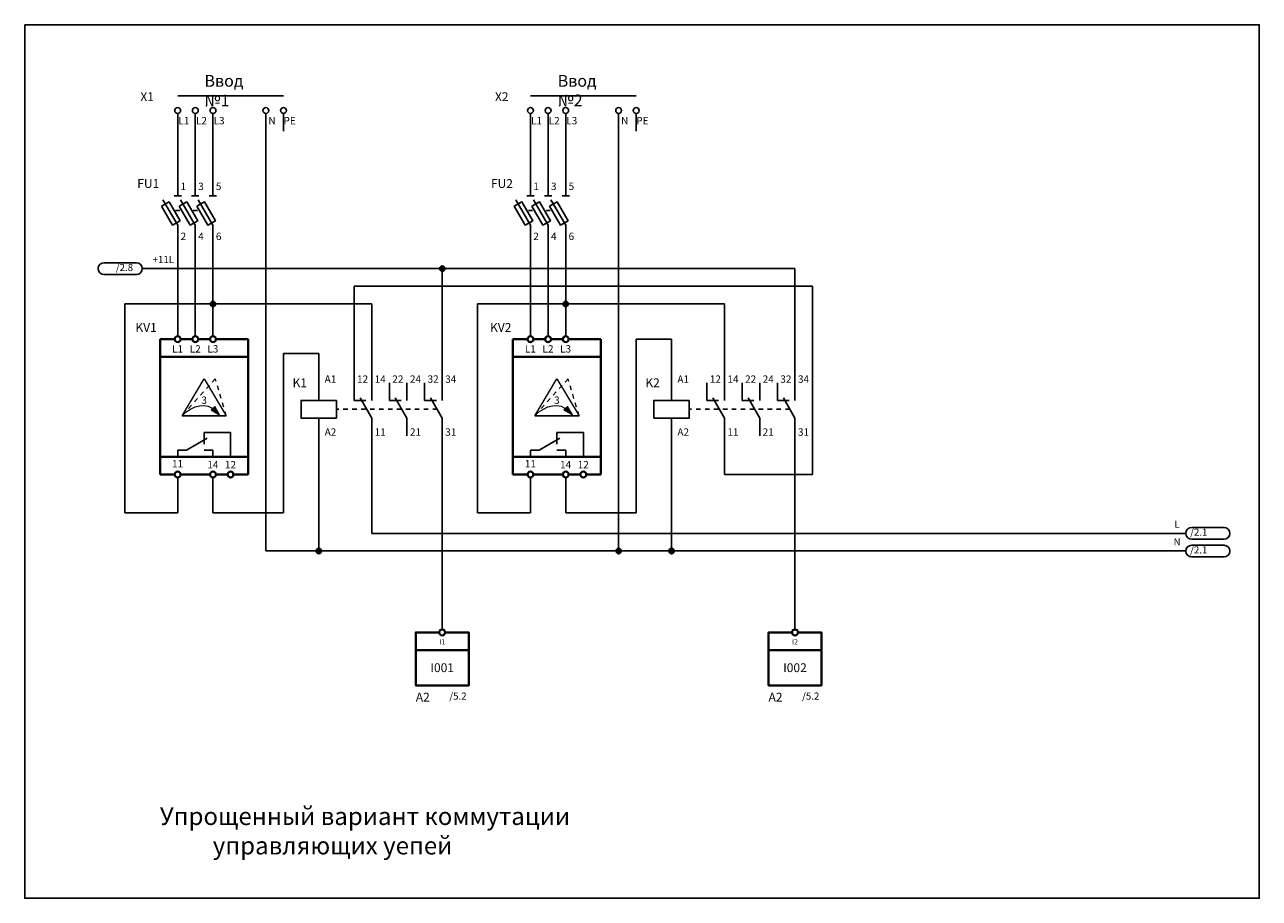
# Model space of a CAD drawing. Units: millimetres. Extents: x 0 to 2652, y -5257 to 310.
# Drawn here: x 2232 to 2652, y -1847 to -1550 of the extents above; entities that cross this region are included whole.
import ezdxf
from ezdxf.enums import TextEntityAlignment as Align

# ---------------------------------------------------------------- set-up
doc = ezdxf.new("R2010")
doc.units = ezdxf.units.MM
doc.linetypes.add('N', pattern=[3.04, 1.52, -1.52])
doc.layers.add('PLR-S', color=7, linetype='Continuous')
doc.layers.add('Схемы', color=7, linetype='Continuous')
doc.styles.add('GOST', font='GOST.ttf')
doc.styles.get("Standard").update_dxf_attribs({"font": 'arial.ttf'})

# ---------------------------------------------------------------- blocks, each defined once
blk = doc.blocks.new('FU_3P')
at = {"layer": 'Схемы', "color": 0, "lineweight": -2}
for p, q in [((0, -2), (0, 0)), ((6, -2), (6, 0)), ((12, -2), (12, 0)), ((-5.01, -3.34), (0, -12)), ((1.25, -2), (-1.25, -2)), ((0.99, -3.34), (6, -12)), ((7.25, -2), (4.75, -2)), ((6.99, -3.34), (12, -12)), ((13.25, -2), (10.75, -2)), ((0, -15), (0, -12)), ((6, -15), (6, -12)), ((12, -15), (12, -12))]:
    blk.add_line(p, q, dxfattribs=at)
at = {"layer": 'Схемы', "linetype": 'N'}
for p, q in [((0.73, -7), (-0.7, -7)), ((6.73, -7), (5.3, -7))]:
    blk.add_line(p, q, dxfattribs=at)
at = {"layer": 'Схемы', "color": 0, "lineweight": -2}
for points in [[(-5.54, -5.48), (-1.76, -11.96), (0.83, -10.45), (-2.91, -4.04)], [(0.46, -5.48), (4.24, -11.96), (6.83, -10.45), (3.09, -4.04)], [(6.46, -5.48), (10.24, -11.96), (12.83, -10.45), (9.09, -4.04)]]:
    blk.add_lwpolyline(points, close=True, dxfattribs=at)
at = {"layer": 'Схемы', "color": 5, "style": 'GOST', "oblique": 15}
blk.add_attdef('LABEL', text='', height=3, dxfattribs=at).set_placement((-9.6, 2.19), align=Align.MIDDLE_CENTER)
at = {"layer": 'Схемы', "color": 116, "true_color": 0x136734, "style": 'GOST', "oblique": 15, "flags": 8}
for tag, p in [('X1', (1.93, -0.8)), ('X3', (7.93, -0.8)), ('X5', (13.93, -0.8)), ('X2', (1.93, -17.8)), ('X4', (7.93, -17.8)), ('X6', (13.93, -17.8))]:
    blk.add_attdef(tag, text='', height=2.5, dxfattribs=at).set_placement(p, align=Align.BOTTOM_CENTER)
blk = doc.blocks.new('KV_3P')
at = {"layer": 'PLR-S', "lineweight": 40}
blk.add_line((-6, -6), (24, -6), dxfattribs=at)
at = {"layer": 'Схемы', "lineweight": 40}
for p, q in [((-1, 0), (-6, 0)), ((-6, 0), (-6, -46)), ((7, 0), (11, 0)), ((24, 0), (13, 0)), ((24, 0), (24, -46)), ((-6, -40), (24, -40)), ((-1, -46), (-6, -46)), ((13, -46), (17, -46)), ((19, -46), (24, -46))]:
    blk.add_line(p, q, dxfattribs=at)
at = {"layer": 'Схемы'}
for p, q in [((9, -35.73), (9, -31.73)), ((9, -31.73), (18, -31.73)), ((18, -40), (18, -31.73)), ((0, -40), (0, -37.73)), ((0, -37.73), (3, -37.73)), ((3, -37.73), (10, -33.65)), ((9, -37.73), (12, -37.73)), ((12, -37.73), (12, -40))]:
    blk.add_line(p, q, dxfattribs=at)
at = {"layer": 'Схемы', "lineweight": 40}
for points in [[(5, 0), (1, 0)], [(11, -46), (1, -46)]]:
    blk.add_lwpolyline(points, dxfattribs=at)
at = {"layer": 'Схемы', "lineweight": 20}
for points in [[(1.47, -26.02), (9, -13.42), (16.53, -26.02)], [(11.4, -24.02), (14.27, -25.69), (12.6, -22.82)], [(13, -24.42), (14.27, -25.69)]]:
    blk.add_lwpolyline(points, close=True, dxfattribs=at)
at = {"layer": 'Схемы', "linetype": 'N', "lineweight": 20}
blk.add_lwpolyline([(12.8, -13.42), (1.47, -26.02), (16.53, -26.02)], close=True, dxfattribs=at)
at = {"layer": 'Схемы', "lineweight": 20}
blk.add_lwpolyline([(1.47, -26.02), (16.53, -26.02)], dxfattribs=at)
at = {"layer": 'Схемы', "lineweight": 40}
for centre in [(0, 0), (6, 0), (12, 0), (0, -46), (12, -46), (18, -46)]:
    blk.add_circle(centre, 1, dxfattribs=at)
at = {"layer": 'Схемы', "lineweight": 20}
blk.add_open_spline([(1.47, -26.02), (5.2, -22.22), (9.87, -21.29), (13, -24.42)], degree=3, dxfattribs=at)
at = {"layer": 'Схемы', "lineweight": 20, "transparency": 33554559}
blk.add_solid([(11.4, -24.02), (14.27, -25.69), (12.6, -22.82)], dxfattribs=at)
at = {"layer": 'PLR-S', "color": 5, "style": 'GOST', "oblique": 15}
blk.add_attdef('U', text='', height=3, dxfattribs=at).set_placement((-6, 4), align=Align.MIDDLE_RIGHT)
at = {"layer": 'Схемы', "ltscale": 100, "char_height": 2.5, "attachment_point": 5}
for s, insert, width in [('\\pxqc;L1', (-0.03, -3.28), 12.0612), ('\\pxqc;L2', (5.97, -3.28), 12.0612), ('\\pxqc;L3', (11.97, -3.28), 12.0612), ('\\pxqc;3', (9, -20.73), 3.0846), ('11', (-0.03, -42.66), 12.0612), ('\\pxqc;14', (11.97, -42.66), 12.0612), ('\\pxqc;12', (17.97, -42.66), 12.0612)]:
    blk.add_mtext(s, dxfattribs=dict(at, insert=insert, width=width))
blk = doc.blocks.new('*U67')
at = {"layer": 'PLR-S', "lineweight": 40}
for points in [[(1, 0), (9, 0), (9, -18), (-9, -18), (-9, 0), (-1, 0)], [(-9, -6), (9, -6)]]:
    blk.add_lwpolyline(points, dxfattribs=at)
blk.add_circle((0, 0), 1, dxfattribs=at)
at = {"layer": 'PLR-S'}
blk.add_text('I1', height=1.8, dxfattribs=at).set_placement((0, -3.2), align=Align.MIDDLE_CENTER)
blk.add_attdef('A', text='', height=3, dxfattribs=at).set_placement((0, -12), align=Align.MIDDLE_CENTER)
at = {"layer": 'PLR-S', "color": 5, "style": 'GOST', "oblique": 15}
blk.add_attdef('U+', text='', height=3, dxfattribs=at).set_placement((-9, -22), align=Align.MIDDLE_LEFT)
blk = doc.blocks.new('*U66')
at = {"layer": 'PLR-S', "lineweight": 40}
for points in [[(1, 0), (9, 0), (9, -18), (-9, -18), (-9, 0), (-1, 0)], [(-9, -6), (9, -6)]]:
    blk.add_lwpolyline(points, dxfattribs=at)
blk.add_circle((0, 0), 1, dxfattribs=at)
at = {"layer": 'PLR-S'}
blk.add_text('I2', height=1.8, dxfattribs=at).set_placement((0, -3.2), align=Align.MIDDLE_CENTER)
blk.add_attdef('A', text='', height=3, dxfattribs=at).set_placement((0, -12), align=Align.MIDDLE_CENTER)
at = {"layer": 'PLR-S', "color": 5, "style": 'GOST', "oblique": 15}
blk.add_attdef('U+', text='', height=3, dxfattribs=at).set_placement((-9, -22), align=Align.MIDDLE_LEFT)
blk = doc.blocks.new('Link')
at = {"layer": 'Схемы'}
for p, q in [((13, 2), (2, 2)), ((2, -2), (13, -2))]:
    blk.add_line(p, q, dxfattribs=at)
for centre, start, end in [((2, 0), 90, 270), ((13, 0), 270, 90)]:
    blk.add_arc(centre, 2, start, end, dxfattribs=at)
blk = doc.blocks.new('*U77')
at = {"layer": 'Схемы'}
for p, q in [((0, -7), (0, -1)), ((6, -7), (6, -1)), ((12, -7), (12, -1)), ((30, -7), (30, -1)), ((36, -7), (36, -1))]:
    blk.add_line(p, q, dxfattribs=at)
for centre in [(0, 0), (6, 0), (12, 0), (30, 0), (36, 0)]:
    blk.add_circle(centre, 1, dxfattribs=at)
at = {"layer": 'Схемы', "color": 5, "style": 'GOST', "oblique": 15}
blk.add_attdef('LABEL', text='', height=3, dxfattribs=at).set_placement((-5.65, 4.7), align=Align.MIDDLE_CENTER)
at = {"layer": 'Схемы', "color": 116, "true_color": 0x136734, "style": 'GOST', "oblique": 15, "flags": 8}
for tag, p in [('X1', (2.08, -5.48)), ('X2', (8.08, -5.48)), ('X3', (14.08, -5.48)), ('X4', (32.08, -5.48)), ('X5', (38.08, -5.48))]:
    blk.add_attdef(tag, text='', height=2.5, dxfattribs=at).set_placement(p, align=Align.BOTTOM_CENTER)
blk = doc.blocks.new('Катушка')
at = {"layer": 'Схемы'}
for p, q in [((0, -6), (0, 0)), ((0, -18), (0, -12))]:
    blk.add_line(p, q, dxfattribs=at)
blk.add_lwpolyline([(6, -6), (-6, -6), (-6, -12), (6, -12)], close=True, dxfattribs=at)
at = {"layer": 'Схемы', "color": 5, "style": 'GOST'}
blk.add_attdef('LABEL', text='', height=3, dxfattribs=at).set_placement((-6, 0), align=Align.MIDDLE_RIGHT)
at = {"layer": 'Схемы', "color": 116, "true_color": 0x136734, "style": 'GOST', "flags": 8}
for tag, p in [('X1', (2, 1.25)), ('X2', (2, -16.75))]:
    blk.add_attdef(tag, text='', height=2.5, dxfattribs=at).set_placement(p, align=Align.MIDDLE_LEFT)
blk = doc.blocks.new('Контакт 2Н')
at = {"layer": 'Схемы'}
for p, q in [((-6, 3), (-6, 9)), ((0, 3), (0, 9)), ((-6, 3), (-2, 3)), ((0, -3), (-3.96, 3.87)), ((0, -9), (0, -3))]:
    blk.add_line(p, q, dxfattribs=at)
at = {"layer": 'Схемы', "color": 116, "true_color": 0x136734, "style": 'GOST', "flags": 8}
for tag, p in [('X2', (-5, 10.25)), ('X4', (1, 10.25)), ('X1', (1, -7.75))]:
    blk.add_attdef(tag, text='', height=2.5, dxfattribs=at).set_placement(p, align=Align.MIDDLE_LEFT)

msp = doc.modelspace()

# ---------------------------------------------------------------- hatches: boundary and pattern name
at = {"layer": 'Схемы'}
h = msp.add_hatch(color=256, dxfattribs=at)
h.dxf.hatch_style = 1
h.paths.add_polyline_path([(2375.383, -1632.926, 1), (2373.545, -1632.926, 1)])
h = msp.add_hatch(color=256, dxfattribs=at)
h.dxf.hatch_style = 1
h.paths.add_polyline_path([(2297.383, -1644.926, 1), (2295.545, -1644.926, 1)])
h = msp.add_hatch(color=256, dxfattribs=at)
h.dxf.hatch_style = 1
h.paths.add_polyline_path([(2417.383, -1644.926, 1), (2415.545, -1644.926, 1)])
h = msp.add_hatch(color=256, dxfattribs=at)
h.dxf.hatch_style = 1
h.paths.add_polyline_path([(2333.383, -1728.926, 1), (2331.545, -1728.926, 1)])
h = msp.add_hatch(color=256, dxfattribs=at)
h.dxf.hatch_style = 1
h.paths.add_polyline_path([(2435.383, -1728.926, 1), (2433.545, -1728.926, 1)])
h = msp.add_hatch(color=256, dxfattribs=at)
h.dxf.hatch_style = 1
h.paths.add_polyline_path([(2453.383, -1728.926, 1), (2451.545, -1728.926, 1)])

# ---------------------------------------------------------------- linework, layer by layer
for p, q in [((2284.464, -1574.181), (2320.464, -1574.181)), ((2404.464, -1574.181), (2440.464, -1574.181)), ((2284.464, -1606.181), (2284.464, -1586.181)), ((2290.464, -1586.181), (2290.464, -1606.181)), ((2296.464, -1586.181), (2296.464, -1606.181)), ((2314.464, -1586.181), (2314.464, -1728.926)), ((2404.464, -1606.181), (2404.464, -1586.181)), ((2410.464, -1586.181), (2410.464, -1606.181)), ((2416.464, -1586.181), (2416.464, -1606.181)), ((2434.464, -1586.181), (2434.464, -1728.926)), ((2284.464, -1655.926), (2284.464, -1621.181)), ((2290.464, -1621.181), (2290.464, -1655.926)), ((2296.464, -1655.926), (2296.464, -1621.181)), ((2404.464, -1655.926), (2404.464, -1621.181)), ((2410.464, -1621.181), (2410.464, -1655.926)), ((2416.464, -1655.926), (2416.464, -1621.181)), ((2272.417, -1632.926), (2494.464, -1632.926)), ((2374.464, -1671.735), (2374.464, -1632.926)), ((2494.464, -1671.735), (2494.464, -1632.926)), ((2344.464, -1638.926), (2344.464, -1671.735)), ((2344.464, -1638.926), (2500.464, -1638.926)), ((2500.464, -1638.926), (2500.464, -1702.926)), ((2296.464, -1644.926), (2266.464, -1644.926)), ((2266.464, -1644.926), (2266.464, -1715.926)), ((2296.464, -1644.926), (2350.464, -1644.926)), ((2350.464, -1644.926), (2350.464, -1671.735)), ((2386.464, -1644.926), (2470.464, -1644.926)), ((2386.464, -1644.926), (2386.464, -1715.926)), ((2470.464, -1644.926), (2470.464, -1671.735)), ((2440.464, -1715.926), (2440.464, -1656.926)), ((2440.464, -1656.926), (2452.464, -1656.926)), ((2452.464, -1656.926), (2452.464, -1671.735)), ((2320.464, -1715.926), (2320.464, -1661.735)), ((2320.464, -1661.735), (2332.464, -1661.735)), ((2332.464, -1661.735), (2332.464, -1671.735)), ((2332.464, -1689.735), (2332.464, -1728.926)), ((2350.464, -1689.735), (2350.464, -1722.926)), ((2374.464, -1689.735), (2374.464, -1755.604)), ((2452.464, -1689.735), (2452.464, -1728.926)), ((2470.464, -1689.735), (2470.464, -1702.926)), ((2494.464, -1689.735), (2494.464, -1755.604)), ((2284.464, -1703.926), (2284.464, -1715.926)), ((2296.464, -1715.926), (2296.464, -1703.926)), ((2404.464, -1703.926), (2404.464, -1715.926)), ((2416.464, -1715.926), (2416.464, -1703.926)), ((2470.464, -1702.926), (2500.464, -1702.926)), ((2266.464, -1715.926), (2284.464, -1715.926)), ((2296.464, -1715.926), (2320.464, -1715.926)), ((2386.464, -1715.926), (2404.464, -1715.926)), ((2416.464, -1715.926), (2440.464, -1715.926)), ((2350.464, -1722.926), (2627.417, -1722.926)), ((2314.464, -1728.926), (2627.418, -1728.926))]:
    msp.add_line(p, q, dxfattribs=at)
at = {"layer": 'Схемы', "linetype": 'N'}
for p, q in [((2372.732, -1680.735), (2338.464, -1680.735)), ((2492.732, -1680.735), (2458.464, -1680.735))]:
    msp.add_line(p, q, dxfattribs=at)
at = {"layer": 'Схемы', "color": 1}
msp.add_lwpolyline([(2232.417, -1550), (2652.417, -1550), (2652.417, -1847), (2232.417, -1847)], close=True, dxfattribs=at)
at = {"layer": 'Схемы'}
for centre in [(2374.464, -1632.926), (2296.464, -1644.926), (2416.464, -1644.926), (2332.464, -1728.926), (2434.464, -1728.926), (2452.464, -1728.926)]:
    msp.add_circle(centre, 0.919, dxfattribs=at)

# ---------------------------------------------------------------- block references
ref = msp.add_blockref('*U77', (2284.464, -1579.181), dxfattribs=at)
ref.add_attrib('LABEL', 'X1', dxfattribs={"color": 5, "height": 3, "style": 'GOST'}).set_placement((2274.074, -1574.476), align=Align.MIDDLE_CENTER)
ref.add_attrib('X1', 'L1', dxfattribs={"color": 116, "true_color": 0x136734, "height": 2.5, "style": 'GOST', "oblique": 15}).set_placement((2286.544, -1584.657), align=Align.BOTTOM_CENTER)
ref.add_attrib('X2', 'L2', dxfattribs={"color": 116, "true_color": 0x136734, "height": 2.5, "style": 'GOST', "oblique": 15}).set_placement((2292.544, -1584.657), align=Align.BOTTOM_CENTER)
ref.add_attrib('X3', 'L3', dxfattribs={"color": 116, "true_color": 0x136734, "height": 2.5, "style": 'GOST', "oblique": 15}).set_placement((2298.544, -1584.657), align=Align.BOTTOM_CENTER)
ref.add_attrib('X4', 'N', dxfattribs={"color": 116, "true_color": 0x136734, "height": 2.5, "style": 'GOST', "oblique": 15}).set_placement((2316.544, -1584.657), align=Align.BOTTOM_CENTER)
ref.add_attrib('X5', 'PE', dxfattribs={"color": 116, "true_color": 0x136734, "height": 2.5, "style": 'GOST', "oblique": 15}).set_placement((2322.544, -1584.657), align=Align.BOTTOM_CENTER)
ref = msp.add_blockref('*U77', (2404.464, -1579.181), dxfattribs=at)
ref.add_attrib('LABEL', 'X2', dxfattribs={"color": 5, "height": 3, "style": 'GOST'}).set_placement((2394.704, -1574.476), align=Align.MIDDLE_CENTER)
ref.add_attrib('X1', 'L1', dxfattribs={"color": 116, "true_color": 0x136734, "height": 2.5, "style": 'GOST', "oblique": 15}).set_placement((2406.544, -1584.657), align=Align.BOTTOM_CENTER)
ref.add_attrib('X2', 'L2', dxfattribs={"color": 116, "true_color": 0x136734, "height": 2.5, "style": 'GOST', "oblique": 15}).set_placement((2412.544, -1584.657), align=Align.BOTTOM_CENTER)
ref.add_attrib('X3', 'L3', dxfattribs={"color": 116, "true_color": 0x136734, "height": 2.5, "style": 'GOST', "oblique": 15}).set_placement((2418.544, -1584.657), align=Align.BOTTOM_CENTER)
ref.add_attrib('X4', 'N', dxfattribs={"color": 116, "true_color": 0x136734, "height": 2.5, "style": 'GOST', "oblique": 15}).set_placement((2436.544, -1584.657), align=Align.BOTTOM_CENTER)
ref.add_attrib('X5', 'PE', dxfattribs={"color": 116, "true_color": 0x136734, "height": 2.5, "style": 'GOST', "oblique": 15}).set_placement((2442.544, -1584.657), align=Align.BOTTOM_CENTER)
ref = msp.add_blockref('FU_3P', (2284.464, -1606.181), dxfattribs=at)
ref.add_attrib('LABEL', 'FU1', dxfattribs={"color": 5, "height": 3, "style": 'GOST'}).set_placement((2274.454, -1603.992), align=Align.MIDDLE_CENTER)
ref.add_attrib('X1', '1', dxfattribs={"color": 116, "true_color": 0x136734, "height": 2.5, "style": 'GOST', "oblique": 15}).set_placement((2286.392, -1606.981), align=Align.BOTTOM_CENTER)
ref.add_attrib('X3', '3', dxfattribs={"color": 116, "true_color": 0x136734, "height": 2.5, "style": 'GOST', "oblique": 15}).set_placement((2292.392, -1606.981), align=Align.BOTTOM_CENTER)
ref.add_attrib('X2', '2', dxfattribs={"color": 116, "true_color": 0x136734, "height": 2.5, "style": 'GOST', "oblique": 15}).set_placement((2286.392, -1623.981), align=Align.BOTTOM_CENTER)
ref.add_attrib('X4', '4', dxfattribs={"color": 116, "true_color": 0x136734, "height": 2.5, "style": 'GOST', "oblique": 15}).set_placement((2292.392, -1623.981), align=Align.BOTTOM_CENTER)
ref.add_attrib('X5', '5', dxfattribs={"color": 116, "true_color": 0x136734, "height": 2.5, "style": 'GOST', "oblique": 15}).set_placement((2298.392, -1606.981), align=Align.BOTTOM_CENTER)
ref.add_attrib('X6', '6', dxfattribs={"color": 116, "true_color": 0x136734, "height": 2.5, "style": 'GOST', "oblique": 15}).set_placement((2298.392, -1623.981), align=Align.BOTTOM_CENTER)
ref = msp.add_blockref('FU_3P', (2404.464, -1606.181), dxfattribs=at)
ref.add_attrib('LABEL', 'FU2', dxfattribs={"color": 5, "height": 3, "style": 'GOST'}).set_placement((2394.775, -1603.992), align=Align.MIDDLE_CENTER)
ref.add_attrib('X1', '1', dxfattribs={"color": 116, "true_color": 0x136734, "height": 2.5, "style": 'GOST', "oblique": 15}).set_placement((2406.392, -1606.981), align=Align.BOTTOM_CENTER)
ref.add_attrib('X3', '3', dxfattribs={"color": 116, "true_color": 0x136734, "height": 2.5, "style": 'GOST', "oblique": 15}).set_placement((2412.392, -1606.981), align=Align.BOTTOM_CENTER)
ref.add_attrib('X2', '2', dxfattribs={"color": 116, "true_color": 0x136734, "height": 2.5, "style": 'GOST', "oblique": 15}).set_placement((2406.392, -1623.981), align=Align.BOTTOM_CENTER)
ref.add_attrib('X4', '4', dxfattribs={"color": 116, "true_color": 0x136734, "height": 2.5, "style": 'GOST', "oblique": 15}).set_placement((2412.392, -1623.981), align=Align.BOTTOM_CENTER)
ref.add_attrib('X5', '5', dxfattribs={"color": 116, "true_color": 0x136734, "height": 2.5, "style": 'GOST', "oblique": 15}).set_placement((2418.392, -1606.981), align=Align.BOTTOM_CENTER)
ref.add_attrib('X6', '6', dxfattribs={"color": 116, "true_color": 0x136734, "height": 2.5, "style": 'GOST', "oblique": 15}).set_placement((2418.392, -1623.981), align=Align.BOTTOM_CENTER)
for p in [(2257.417, -1632.926), (2627.417, -1722.926), (2627.417, -1728.965)]:
    msp.add_blockref('Link', p, dxfattribs=at)
ref = msp.add_blockref('KV_3P', (2284.464, -1656.926), dxfattribs=at)
ref.add_attrib('U', 'KV1', dxfattribs={"layer": 'PLR-S', "color": 5, "height": 3, "style": 'GOST'}).set_placement((2277.347, -1652.926), align=Align.MIDDLE_RIGHT)
ref = msp.add_blockref('KV_3P', (2404.464, -1656.926), dxfattribs=at)
ref.add_attrib('U', 'KV2', dxfattribs={"layer": 'PLR-S', "color": 5, "height": 3, "style": 'GOST'}).set_placement((2397.99, -1652.926), align=Align.MIDDLE_RIGHT)
ref = msp.add_blockref('Катушка', (2332.464, -1671.735), dxfattribs=at)
ref.add_attrib('LABEL', 'K1', dxfattribs={"color": 5, "height": 3, "style": 'GOST'}).set_placement((2328.464, -1671.735), align=Align.MIDDLE_RIGHT)
ref.add_attrib('X1', 'A1', dxfattribs={"color": 116, "true_color": 0x136734, "height": 2.5, "style": 'GOST'}).set_placement((2334.464, -1670.485), align=Align.MIDDLE_LEFT)
ref.add_attrib('X2', 'A2', dxfattribs={"color": 116, "true_color": 0x136734, "height": 2.5, "style": 'GOST'}).set_placement((2334.464, -1688.485), align=Align.MIDDLE_LEFT)
ref = msp.add_blockref('Контакт 2Н', (2350.464, -1680.735), dxfattribs=at)
ref.add_attrib('X1', '11', dxfattribs={"color": 116, "true_color": 0x136734, "height": 2.5, "style": 'GOST'}).set_placement((2351.464, -1688.485), align=Align.MIDDLE_LEFT)
ref.add_attrib('X2', '12', dxfattribs={"color": 116, "true_color": 0x136734, "height": 2.5, "style": 'GOST'}).set_placement((2345.464, -1670.485), align=Align.MIDDLE_LEFT)
ref.add_attrib('X4', '14', dxfattribs={"color": 116, "true_color": 0x136734, "height": 2.5, "style": 'GOST'}).set_placement((2351.464, -1670.485), align=Align.MIDDLE_LEFT)
ref = msp.add_blockref('Контакт 2Н', (2362.464, -1680.735), dxfattribs=at)
ref.add_attrib('X1', '21', dxfattribs={"color": 116, "true_color": 0x136734, "height": 2.5, "style": 'GOST'}).set_placement((2363.464, -1688.485), align=Align.MIDDLE_LEFT)
ref.add_attrib('X2', '22', dxfattribs={"color": 116, "true_color": 0x136734, "height": 2.5, "style": 'GOST'}).set_placement((2357.464, -1670.485), align=Align.MIDDLE_LEFT)
ref.add_attrib('X4', '24', dxfattribs={"color": 116, "true_color": 0x136734, "height": 2.5, "style": 'GOST'}).set_placement((2363.464, -1670.485), align=Align.MIDDLE_LEFT)
ref = msp.add_blockref('Контакт 2Н', (2374.464, -1680.735), dxfattribs=at)
ref.add_attrib('X1', '31', dxfattribs={"color": 116, "true_color": 0x136734, "height": 2.5, "style": 'GOST'}).set_placement((2375.464, -1688.485), align=Align.MIDDLE_LEFT)
ref.add_attrib('X2', '32', dxfattribs={"color": 116, "true_color": 0x136734, "height": 2.5, "style": 'GOST'}).set_placement((2369.464, -1670.485), align=Align.MIDDLE_LEFT)
ref.add_attrib('X4', '34', dxfattribs={"color": 116, "true_color": 0x136734, "height": 2.5, "style": 'GOST'}).set_placement((2375.464, -1670.485), align=Align.MIDDLE_LEFT)
ref = msp.add_blockref('Катушка', (2452.464, -1671.735), dxfattribs=at)
ref.add_attrib('LABEL', 'K2', dxfattribs={"color": 5, "height": 3, "style": 'GOST'}).set_placement((2448.464, -1671.735), align=Align.MIDDLE_RIGHT)
ref.add_attrib('X1', 'A1', dxfattribs={"color": 116, "true_color": 0x136734, "height": 2.5, "style": 'GOST'}).set_placement((2454.464, -1670.485), align=Align.MIDDLE_LEFT)
ref.add_attrib('X2', 'A2', dxfattribs={"color": 116, "true_color": 0x136734, "height": 2.5, "style": 'GOST'}).set_placement((2454.464, -1688.485), align=Align.MIDDLE_LEFT)
ref = msp.add_blockref('Контакт 2Н', (2470.464, -1680.735), dxfattribs=at)
ref.add_attrib('X1', '11', dxfattribs={"color": 116, "true_color": 0x136734, "height": 2.5, "style": 'GOST'}).set_placement((2471.464, -1688.485), align=Align.MIDDLE_LEFT)
ref.add_attrib('X2', '12', dxfattribs={"color": 116, "true_color": 0x136734, "height": 2.5, "style": 'GOST'}).set_placement((2465.464, -1670.485), align=Align.MIDDLE_LEFT)
ref.add_attrib('X4', '14', dxfattribs={"color": 116, "true_color": 0x136734, "height": 2.5, "style": 'GOST'}).set_placement((2471.464, -1670.485), align=Align.MIDDLE_LEFT)
ref = msp.add_blockref('Контакт 2Н', (2482.464, -1680.735), dxfattribs=at)
ref.add_attrib('X1', '21', dxfattribs={"color": 116, "true_color": 0x136734, "height": 2.5, "style": 'GOST'}).set_placement((2483.464, -1688.485), align=Align.MIDDLE_LEFT)
ref.add_attrib('X2', '22', dxfattribs={"color": 116, "true_color": 0x136734, "height": 2.5, "style": 'GOST'}).set_placement((2477.464, -1670.485), align=Align.MIDDLE_LEFT)
ref.add_attrib('X4', '24', dxfattribs={"color": 116, "true_color": 0x136734, "height": 2.5, "style": 'GOST'}).set_placement((2483.464, -1670.485), align=Align.MIDDLE_LEFT)
ref = msp.add_blockref('Контакт 2Н', (2494.464, -1680.735), dxfattribs=at)
ref.add_attrib('X1', '31', dxfattribs={"color": 116, "true_color": 0x136734, "height": 2.5, "style": 'GOST'}).set_placement((2495.464, -1688.485), align=Align.MIDDLE_LEFT)
ref.add_attrib('X2', '32', dxfattribs={"color": 116, "true_color": 0x136734, "height": 2.5, "style": 'GOST'}).set_placement((2489.464, -1670.485), align=Align.MIDDLE_LEFT)
ref.add_attrib('X4', '34', dxfattribs={"color": 116, "true_color": 0x136734, "height": 2.5, "style": 'GOST'}).set_placement((2495.464, -1670.485), align=Align.MIDDLE_LEFT)
for name, p, values in [('*U67', (2374.464, -1756.604), {'U+': 'A2', 'A': 'I001'}), ('*U66', (2494.464, -1756.604), {'U+': 'A2', 'A': 'I002'})]:
    msp.add_blockref(name, p, dxfattribs=at).add_auto_attribs(values)

# ---------------------------------------------------------------- texts
at = {"layer": 'Схемы', "char_height": 4, "attachment_point": 1, "style": 'GOST'}
for s, insert in [('Ввод №1', (2293.575, -1567.08)), ('Ввод №2', (2413.739, -1567.08))]:
    msp.add_mtext_dynamic_manual_height_columns(s, width=20.45122, gutter_width=77.535, heights=[0], dxfattribs=dict(at, insert=insert))
at = {"layer": 'Схемы', "color": 7, "attachment_point": 7, "style": 'GOST'}
for s, insert, char_height in [('+11L', (2275.949, -1631.761), 2.4217), ('/2.8', (2263.409, -1634.512), 2.4217), ('L', (2623.557, -1721.761), 2.422), ('/2.1', (2628.888, -1724.481), 2.4217), ('N', (2623.258, -1727.801), 2.422), ('/2.1', (2628.888, -1730.521), 2.4217), ('/5.2', (2376.867, -1780.228), 2.4217), ('/5.2', (2496.867, -1780.228), 2.4217)]:
    msp.add_mtext(s, dxfattribs=dict(at, insert=insert, char_height=char_height))
at = {"layer": 'Схемы', "color": 1, "insert": (2272.397, -1816.085), "char_height": 6, "attachment_point": 1, "style": 'GOST'}
msp.add_mtext_dynamic_manual_height_columns('\\pxi-3,l4,t4;Упрощенный вариант коммутации управляющих уепей ', width=185.13511, gutter_width=77.535, heights=[0], dxfattribs=at)

doc.saveas('drawing.dxf')
